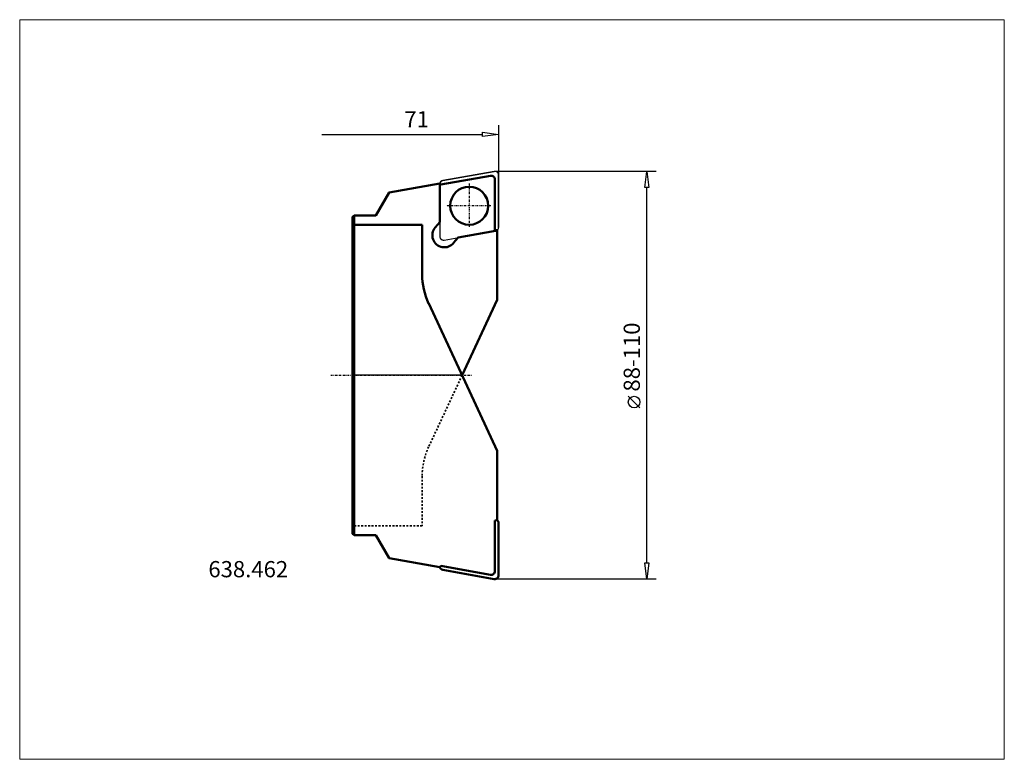
# Model space of a CAD drawing. Extents: x -103 to 109, y -83 to 77.
import ezdxf

# ---------------------------------------------------------------- set-up
doc = ezdxf.new("R2010")
doc.units = 0
doc.header["$MEASUREMENT"] = 0
doc.linetypes.add('DASH', pattern=[0.75, 0.4, -0.35])
doc.linetypes.add('LONGDASH_DASH', pattern=[0.85, 0.4, -0.2, 0.05, -0.2])
for name, color, linetype, lineweight in [('1', 4, 'Continuous', 50), ('2', 7, 'Continuous', 25), ('4', 2, 'LONGDASH_DASH', 25), ('CUT', 1, 'Continuous', 25), ('INFTOTAL', 9, 'Continuous', 18), ('NOCUT', 7, 'Continuous', 25), ('SK3', 1, 'DASH', 35)]:
    doc.layers.add(name, color=color, linetype=linetype, lineweight=lineweight)
doc.layers.add('SK6', color=5, linetype='Continuous')
doc.styles.add('BMG_Text', font='monos.ttf', dxfattribs={"height": 3.5})

msp = doc.modelspace()

# ---------------------------------------------------------------- linework, layer by layer
at = {"layer": '1'}
for p, q in [((-12.45, 41.16), (-1.74, 43.05)), ((-12.7, 41.24), (-12.73, 41.39)), ((-12.7, 41.24), (-12.7, 33.06)), ((-12.45, 41.16), (-12.69, 41.4)), ((-0.8, 31.37), (-0.8, 42.27)), ((-31.5, 34.2), (-31.2, 34.5)), ((-31.5, -34.2), (-31.5, 34.2)), ((-31.2, 34.5), (-28.5, 34.5)), ((-31.2, 34.5), (-31.2, -34.5)), ((-28.5, 34.5), (-26.5, 34.5)), ((-28.5, 32.5), (-31.5, 32.5)), ((-16.5, 32.5), (-28.5, 32.5)), ((-8.72, 29.72), (-0.66, 31.14)), ((-0.8, 31.37), (-0.32, 31.29)), ((-0.66, 31.14), (-0.29, 31.14)), ((-31.2, -34.5), (-31.5, -34.2)), ((-28.5, -34.5), (-31.2, -34.5))]:
    msp.add_line(p, q, dxfattribs=at)
at = {"layer": '1', "linetype": 'Continuous', "lineweight": 50}
for p, q in [((-23.63, 39.47), (-12.69, 41.4)), ((-26.5, 34.5), (-23.63, 39.47)), ((-16.5, 21.8), (-16.5, 32.5)), ((-12.7, 33.06), (-13.69, 31.89)), ((-0.29, 31.28), (-0.34, 31.28)), ((-0.32, 31.29), (-0.29, 31.28)), ((-0.29, 31.28), (-0.29, 16.28)), ((-9.7, 28.55), (-8.72, 29.72)), ((-0.29, -16.28), (-15.09, 15.46)), ((-0.29, 16.28), (-7.88, 0)), ((-0.29, -31.28), (-0.29, -16.28)), ((-0.8, -31.37), (-0.32, -31.29)), ((-0.8, -31.37), (-0.8, -42.27)), ((-0.8, -42.27), (-0.8, -31.37)), ((-0.29, -31.28), (-0.34, -31.28)), ((-0.32, -31.29), (-0.29, -31.28)), ((0, -31.93), (0, -43.2)), ((-26.5, -34.5), (-28.5, -34.5)), ((-23.63, -39.47), (-26.5, -34.5)), ((-12.69, -41.4), (-23.63, -39.47)), ((-12.45, -41.16), (-12.69, -41.4)), ((-12.45, -41.16), (-1.74, -43.05)), ((-0.94, -43.99), (-12.04, -42.03))]:
    msp.add_line(p, q, dxfattribs=at)
msp.add_circle((-6.35, 36.59), 4.1, dxfattribs=at)
at = {"layer": '1'}
msp.add_arc((-1.6, 42.27), 0.8, 0, 99.9999, dxfattribs=at)
at = {"layer": '1', "linetype": 'Continuous', "lineweight": 50}
for centre, radius, start, end in [((-11.7, 30.22), 2.6, 140, 320.0003), ((-1.5, 21.8), 15, 180, 205), ((-0.8, -31.93), 0.8, 0.0005, 54.8268), ((-11.9, -41.24), 0.8, 191.0927, 259.9993), ((-1.6, -42.27), 0.8, 260.0001, 0), ((-0.8, -43.2), 0.8, 259.9992, 0)]:
    msp.add_arc(centre, radius, start, end, dxfattribs=at)
at = {"layer": '2', "linetype": 'Continuous', "lineweight": 25}
for p, q in [((0, 54), (0, 43.2)), ((-38.12, 52), (-3.5, 52)), ((-3.5, 51.55), (-3.5, 52.45)), ((-3.5, 52.45), (0, 52)), ((0, 52), (-3.5, 51.55)), ((34, 44), (-0.8, 44)), ((31.55, 40.5), (32, 44)), ((32, 44), (32.45, 40.5)), ((32.45, 40.5), (31.55, 40.5)), ((32, -40.5), (32, 40.5)), ((30.5, -7.02), (28, -4.52)), ((32, -44), (31.55, -40.5)), ((31.55, -40.5), (32.45, -40.5)), ((32.45, -40.5), (32, -44)), ((34, -44), (-0.8, -44))]:
    msp.add_line(p, q, dxfattribs=at)
msp.add_circle((29.25, -5.77), 1.25, dxfattribs=at)
at = {"layer": '4', "linetype": 'LONGDASH_DASH', "lineweight": 25}
for p, q in [((-6.35, 41.37), (-6.35, 32.03)), ((-1.69, 36.59), (-11.34, 36.59)), ((-36.24, 0), (-5.72, 0))]:
    msp.add_line(p, q, dxfattribs=at)
at = {"layer": 'CUT'}
for p, q in [((-0.94, 43.99), (-12.04, 42.03)), ((0, 31.93), (0, 43.2)), ((-12.7, 41.24), (-12.7, 29.97)), ((-11.76, 29.19), (-0.66, 31.14))]:
    msp.add_line(p, q, dxfattribs=at)
msp.add_circle((-6.35, 36.59), 4.1, dxfattribs=at)
for centre, start, end in [((-0.8, 43.2), 0, 100.0008), ((-11.9, 41.24), 100.0007, 180), ((-0.8, 31.93), 279.9999, 359.9995), ((-11.9, 29.97), 180, 279.9997)]:
    msp.add_arc(centre, 0.8, start, end, dxfattribs=at)
at = {"layer": 'INFTOTAL'}
msp.add_lwpolyline([(-103.37, 76.75), (-103.37, -82.89), (109.16, -82.89), (109.16, 76.75)], close=True, dxfattribs=at)
at = {"layer": 'NOCUT'}
for p, q in [((-12.04, 42.03), (-0.94, 43.99)), ((0, 43.2), (0, 31.88)), ((-23.63, 39.47), (-12.69, 41.4)), ((-26.5, 34.5), (-23.63, 39.47)), ((-31.5, 34.2), (-31.2, 34.5)), ((-31.5, 0), (-31.5, 34.2)), ((-31.2, 34.5), (-26.5, 34.5)), ((-0.32, 31.29), (-0.29, 31.28)), ((-0.29, 31.28), (-0.29, 16.28)), ((-0.29, 16.28), (-7.88, 0)), ((-7.88, 0), (-31.5, 0))]:
    msp.add_line(p, q, dxfattribs=at)
for centre, radius, start, end in [((-0.8, 43.2), 0.8, 0, 100.0008), ((-11.9, 41.24), 0.8, 100.0007, 168.9073), ((-0.8, 31.93), 0.805, 306.7779, 356.4112)]:
    msp.add_arc(centre, radius, start, end, dxfattribs=at)
at = {"layer": 'SK3', "linetype": 'DASH', "lineweight": 35}
for p, q in [((-7.88, 0), (-15.09, -15.46)), ((-16.5, -21.8), (-16.5, -32.5)), ((-16.5, -32.5), (-31.5, -32.5))]:
    msp.add_line(p, q, dxfattribs=at)
msp.add_arc((-1.5, -21.8), 15, 155, 180, dxfattribs=at)

# ---------------------------------------------------------------- texts
at = {"layer": '2', "linetype": 'Continuous', "lineweight": 25, "style": 'BMG_Text'}
msp.add_text('71', height=3.5, dxfattribs=at).set_placement((-20.34, 53.5))
msp.add_text('88-110', height=3.5, rotation=90, dxfattribs=at).set_placement((30.5, -3.52))
at = {"layer": 'SK6', "linetype": 'Continuous', "lineweight": 35, "style": 'BMG_Text'}
msp.add_text('638.462', height=3.5, dxfattribs=at).set_placement((-62.65, -43.6))

doc.saveas('drawing.dxf')
